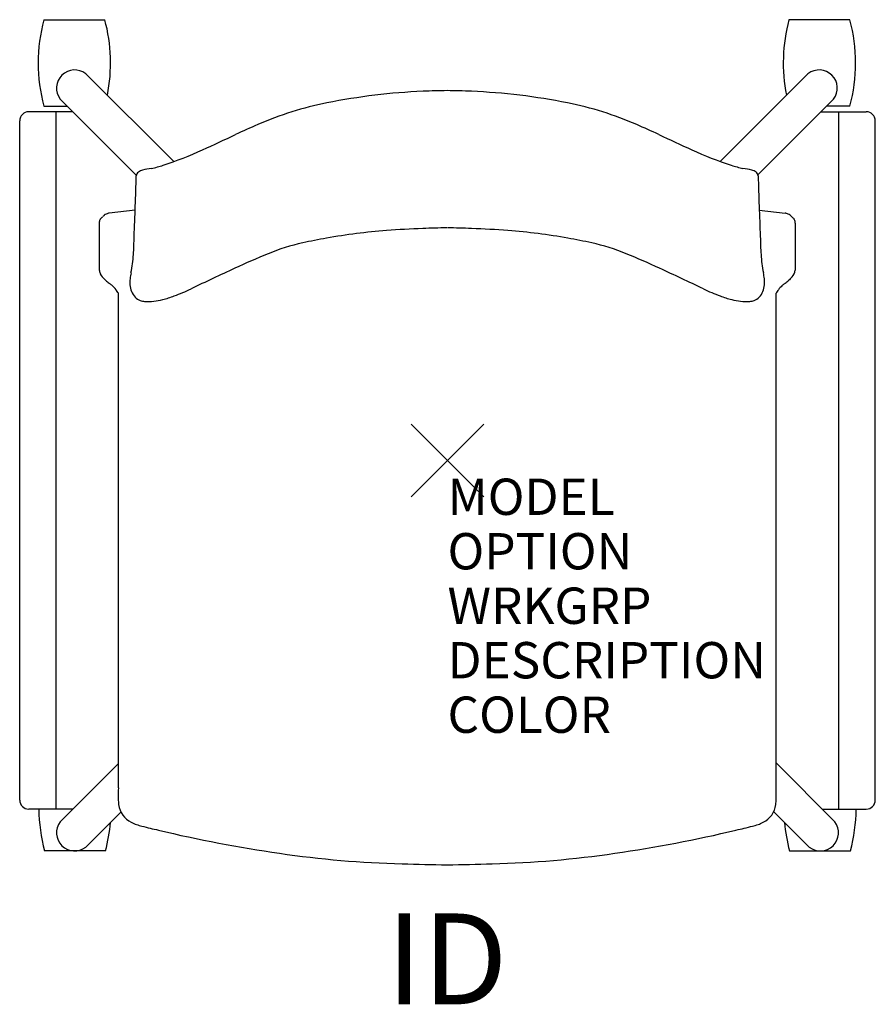
# Model space of a CAD drawing. Units: inches. Extents: x -11.8 to 11.8, y -15 to 12.1.
import ezdxf
from ezdxf.enums import TextEntityAlignment as Align

# ---------------------------------------------------------------- set-up
doc = ezdxf.new("R2010")
doc.units = ezdxf.units.IN
doc.header["$MEASUREMENT"] = 0
doc.header["$PDMODE"] = 3
doc.layers.add('AFUCH-P', color=4, linetype='Continuous')
doc.layers.add('AFUCH-P-TN', color=7, linetype='Continuous')
doc.styles.add('FURNITURE-TAGS', font='SIMPLEX.shx')

msp = doc.modelspace()

# ---------------------------------------------------------------- linework, layer by layer
at = {"layer": 'AFUCH-P', "color": 8}
for p, q in [((-11.113, 12.135), (-9.437, 12.135)), ((11.08, 12.135), (9.403, 12.135)), ((-7.54, 8.227), (-9.959, 10.647)), ((7.511, 8.232), (9.926, 10.647)), ((-10.663, 9.948), (-8.567, 7.848)), ((10.63, 9.948), (8.548, 7.862)), ((-10.316, 9.6), (-11.53, 9.6)), ((-11.113, 9.754), (-10.469, 9.754)), ((-10.78, -9.6), (-10.78, 9.6)), ((10.283, 9.6), (11.53, 9.6)), ((11.08, 9.754), (10.436, 9.754)), ((10.78, -9.6), (10.78, 9.6)), ((-11.78, -9.35), (-11.78, 9.35)), ((11.78, -9.35), (11.78, 9.35)), ((-10.663, -9.948), (-9.062, -8.344)), ((10.663, -9.948), (9.046, -8.328)), ((-10.32, -9.6), (-11.53, -9.6)), ((-8.992, -9.68), (-9.959, -10.647)), ((8.982, -9.67), (9.959, -10.647)), ((10.316, -9.6), (11.53, -9.6)), ((-9.419, -10.75), (-11.095, -10.75)), ((9.419, -10.75), (11.095, -10.75))]:
    msp.add_line(p, q, dxfattribs=at)
at = {"layer": 'AFUCH-P', "color": 4}
for p, q in [((-8.602, 6.891), (-9.315, 6.812)), ((8.586, 6.891), (9.3, 6.812)), ((-9.589, 6.531), (-9.589, 5.243)), ((9.574, 6.531), (9.574, 5.243)), ((-9.062, -9.013), (-9.062, 4.603)), ((9.046, -9.013), (9.046, 4.603))]:
    msp.add_line(p, q, dxfattribs=at)
at = {"layer": 'AFUCH-P', "color": 8}
for centre, radius, start, end in [((-6.705, 10.944, 0), 4.566, 164.8873, 195.1127), ((-13.844, 10.944, 0), 4.566, 348.757, 15.1127), ((13.811, 10.944, 0), 4.566, 164.8873, 191.243), ((6.672, 10.944, 0), 4.566, 344.8873, 15.1127), ((-10.266, 10.252, 0), 0.5, 52.1349, 217.369), ((10.233, 10.252, 0), 0.5, 322.631, 127.8651), ((-11.53, 9.35), 0.25, 90, 180), ((11.53, 9.35), 0.25, 0, 90), ((-11.53, -9.35), 0.25, 180, 270), ((11.53, -9.35), 0.25, 270, 0), ((-6.687, -9.559, 0), 4.566, 180.5117, 195.1127), ((6.687, -9.559, 0), 4.566, 344.8873, 359.4883), ((-10.266, -10.252, 0), 0.5, 142.631, 307.8651), ((-13.827, -9.559, 0), 4.566, 344.8873, 354.8767), ((13.827, -9.559, 0), 4.566, 185.1233, 195.1127), ((10.266, -10.252, 0), 0.5, 232.1349, 37.369)]:
    msp.add_arc(centre, radius, start, end, dxfattribs=at)
at = {"layer": 'AFUCH-P', "color": 4}
for centre, radius, start, end in [((0.03, -6.791), 16.968, 92.3788, 101.391), ((0.781, -29.404), 39.594, 91.1417, 92.1063), ((-0.797, -29.404), 39.594, 87.8937, 88.8583), ((-0.046, -6.791), 16.968, 78.609, 87.6212), ((-1.516, 0.755), 9.265, 101.2388, 113.6006), ((1.5, 0.755), 9.265, 66.3994, 78.7612), ((3.639, -11.343), 22.416, 113.293, 114.9986), ((-3.655, -11.343), 22.416, 65.0014, 66.707), ((-29.385, 58.799), 55.112, 294.258, 295.2989), ((29.37, 58.799), 55.112, 244.7011, 245.742), ((-11.033, 17.93), 10.312, 288.0993, 294.5847), ((11.017, 17.93), 10.312, 245.4153, 251.9007), ((-8.418, 7.819), 0.152, 127.8997, 174.1112), ((-8.304, 7.662), 0.345, 105.429, 126.8154), ((-7.737, 5.151), 2.919, 98.169, 103.0573), ((-8.846, 11.241), 3.275, 282.2424, 288.0852), ((8.83, 11.241), 3.275, 251.9148, 257.7576), ((7.721, 5.151), 2.919, 76.9427, 81.831), ((8.289, 7.662), 0.345, 53.1846, 74.571), ((8.402, 7.819), 0.152, 5.8888, 52.1003), ((-117.703, 10.939), 109.178, 357.49418, 358.37071), ((117.687, 10.939), 109.178, 181.62929, 182.50582), ((-9.291, 6.553), 0.252, 114.5291, 129.1489), ((-9.204, 6.364), 0.46, 108.9562, 114.6784), ((-8.894, 5.482), 1.395, 107.5689, 109.2108), ((8.879, 5.482), 1.395, 70.7892, 72.4311), ((9.188, 6.364), 0.46, 65.3216, 71.0438), ((9.275, 6.553), 0.252, 50.8511, 65.4709), ((-8.759, 6.511), 0.831, 176.7333, 178.6003), ((-9.313, 6.542), 0.276, 172.5436, 176.6815), ((-9.421, 6.557), 0.167, 166.0512, 172.7125), ((-9.471, 6.57), 0.115, 153.6193, 166.2537), ((-9.453, 6.56), 0.135, 145.2029, 153.2753), ((-9.402, 6.524), 0.198, 137.4429, 144.9974), ((-9.252, 6.386), 0.402, 132.6244, 137.419), ((-36.536, 35.867), 39.767, 312.785, 312.8436), ((-8.734, 5.912), 1.101, 131.5933, 133.658), ((-9.191, 6.425), 0.415, 128.7795, 131.4713), ((9.175, 6.425), 0.415, 48.5287, 51.2205), ((8.719, 5.912), 1.101, 46.342, 48.4067), ((36.521, 35.867), 39.767, 227.1564, 227.215), ((9.237, 6.386), 0.402, 42.581, 47.3756), ((9.387, 6.524), 0.198, 35.0026, 42.5571), ((9.438, 6.56), 0.135, 26.7247, 34.7971), ((9.456, 6.57), 0.115, 13.7463, 26.3807), ((9.405, 6.557), 0.167, 7.2875, 13.9488), ((9.297, 6.542), 0.276, 3.3185, 7.4564), ((8.743, 6.511), 0.831, 1.3997, 3.2667), ((-0.469, -9.742), 16.117, 94.3059, 100.2295), ((0.127, -17.281), 23.679, 91.9538, 94.3741), ((1, -37.703), 44.12, 91.3179, 92.1834), ((-1.016, -37.703), 44.12, 87.8166, 88.6821), ((-0.142, -17.281), 23.679, 85.6259, 88.0462), ((0.454, -9.742), 16.117, 79.7705, 85.6941), ((-18.365, 6.296), 9.737, 356.2896, 359.2326), ((-2.76, 0.376), 5.745, 102.3232, 112.2896), ((-0.715, -8.838), 15.184, 99.9235, 102.4424), ((0.699, -8.838), 15.184, 77.5576, 80.0765), ((2.744, 0.376), 5.745, 67.7104, 77.6768), ((18.35, 6.296), 9.737, 180.7674, 183.7104), ((-12.413, 5.915), 3.772, 348.6074, 356.2157), ((3.561, -14.941), 22.315, 112.3899, 114.9603), ((-3.577, -14.941), 22.315, 65.0397, 67.6101), ((12.397, 5.915), 3.772, 183.7843, 191.3926), ((-8.354, 5.474), 1.257, 190.6131, 192.2271), ((-9.073, 5.319), 0.521, 192.2804, 194.872), ((-9.243, 5.273), 0.346, 194.8242, 228.1012), ((-6.665, 4.763), 2.089, 168.7888, 173.3714), ((23.135, -57.871), 69.497, 114.65473, 115.75292), ((-23.15, -57.871), 69.497, 64.24708, 65.34527), ((6.65, 4.763), 2.089, 6.6286, 11.2112), ((9.227, 5.273), 0.346, 311.8988, 345.1758), ((9.058, 5.319), 0.521, 345.128, 347.7196), ((8.338, 5.474), 1.257, 347.7729, 349.3869), ((-20.471, -7.188), 16.428, 47.5669, 47.9781), ((-0.836, 15.678), 13.729, 231.4773, 231.9669), ((-7.909, 4.908), 0.838, 173.3942, 184.7569), ((7.893, 4.908), 0.838, 355.2431, 6.6058), ((0.82, 15.678), 13.729, 308.0331, 308.5227), ((20.455, -7.188), 16.428, 132.0219, 132.4331), ((-10.587, 3.209), 2.1, 50.81, 52.0102), ((-9.885, 4.068), 0.991, 48.3399, 50.8845), ((-9.679, 4.297), 0.683, 36.1884, 48.4885), ((-10.098, 3.988), 1.203, 33.5069, 36.3005), ((-12.126, 2.644), 3.637, 32.5821, 33.5088), ((-8.162, 4.877), 0.583, 183.8147, 221.1524), ((-9.745, 10.45), 6.324, 290.5663, 295.108), ((9.729, 10.45), 6.324, 244.892, 249.4337), ((8.147, 4.877), 0.583, 318.8476, 356.1853), ((12.111, 2.644), 3.637, 146.4912, 147.4179), ((10.082, 3.988), 1.203, 143.6995, 146.4931), ((9.663, 4.297), 0.683, 131.5115, 143.8116), ((9.869, 4.068), 0.991, 129.1155, 131.6601), ((10.571, 3.209), 2.1, 127.9898, 129.19), ((-8.358, 4.722), 0.333, 223.1614, 251.6399), ((-8.286, 4.926), 0.549, 251.1797, 264.4865), ((-8.227, 5.477), 1.103, 264.2266, 277.3475), ((-8.322, 6.313), 1.945, 276.9742, 284.305), ((-8.595, 7.383), 3.049, 284.3026, 290.5847), ((8.579, 7.383), 3.049, 249.4153, 255.6974), ((8.307, 6.313), 1.945, 255.695, 263.0258), ((8.212, 5.477), 1.103, 262.6525, 275.7734), ((8.27, 4.926), 0.549, 275.5135, 288.8203), ((8.342, 4.722), 0.333, 288.3601, 316.8386), ((-4.88, -9.234), 4.188, 176.9742, 181.202), ((4.864, -9.234), 4.188, 358.798, 3.0258), ((-7.515, -9.278), 1.553, 181.6352, 187.3332), ((-8.424, -9.393), 0.637, 187.4647, 243.356), ((8.408, -9.393), 0.637, 296.644, 352.5353), ((7.499, -9.278), 1.553, 352.6668, 358.3648), ((-8.23, -9.035), 1.044, 242.6779, 251.1817), ((-7.932, -8.166), 1.963, 251.1459, 255.7561), ((7.917, -8.166), 1.963, 284.2439, 288.8541), ((8.214, -9.035), 1.044, 288.8183, 297.3221), ((9.66, 63.658), 75.91, 256.22474, 256.57884), ((0.348, 24.287), 35.452, 256.4477, 261.9366), ((-0.364, 24.287), 35.452, 278.0634, 283.5523), ((-9.676, 63.658), 75.91, 283.42116, 283.77526), ((-0.542, 16.893), 28.007, 261.6174, 268.5638), ((0.526, 16.893), 28.007, 271.4362, 278.3826), ((1.738, 91.233), 102.382, 268.33097, 269.0227), ((-1.754, 91.233), 102.382, 270.9773, 271.66903)]:
    msp.add_arc(centre, radius, start, end, dxfattribs=at)
msp.add_point((0, 0), dxfattribs=at)

# ---------------------------------------------------------------- texts
at = {"layer": 'AFUCH-P', "color": 7, "flags": 9}
for tag, p, s in [('MODEL', (0, -1.5), 'L2SNP/NA/FBR'), ('OPTION', (0, -3), ''), ('WRKGRP', (0, -4.5), ''), ('DESCRIPTION', (0, -6), 'LEARN2,STRIVE,POLY SEAT,TABLET,NO RACK'), ('COLOR', (0, -7.5), 'TBD')]:
    msp.add_attdef(tag, p, s, height=1, dxfattribs=at)
at = {"layer": 'AFUCH-P-TN', "style": 'FURNITURE-TAGS', "flags": 8}
msp.add_attdef('ID', text='L2SNP/NA/FBR', height=2.5, dxfattribs=at).set_placement((-0.017, -14.047), align=Align.MIDDLE)

doc.saveas('drawing.dxf')
